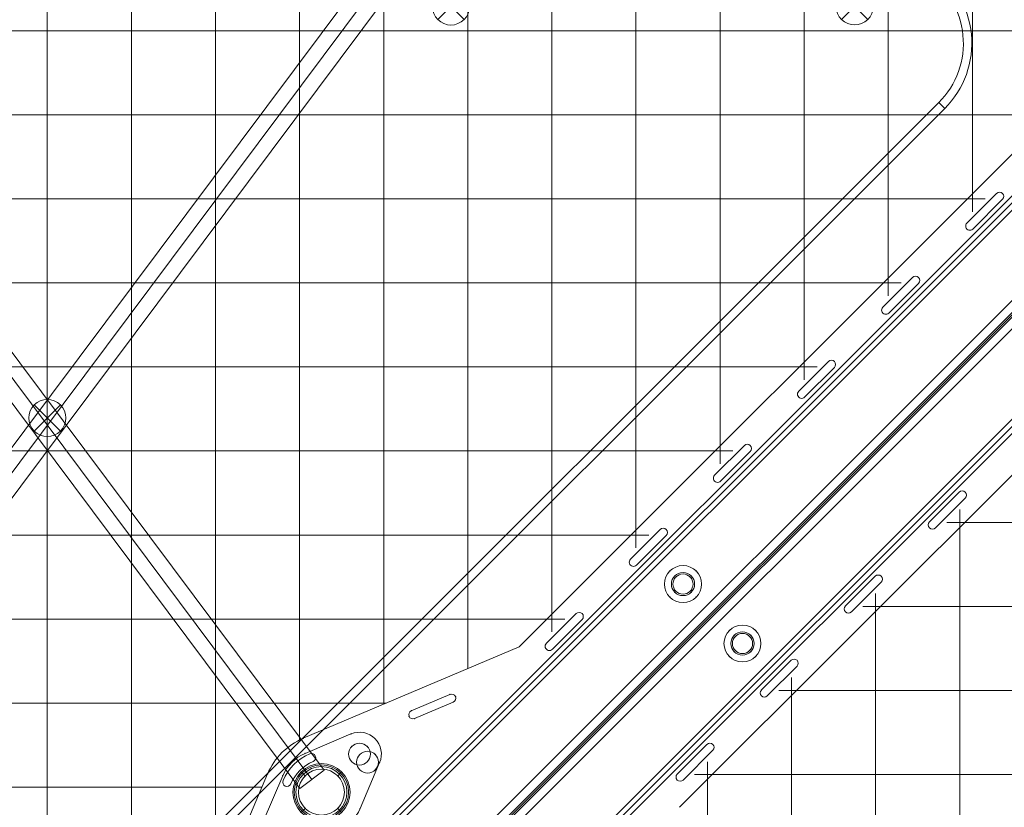
# Model space of a CAD drawing. Units: millimetres. Extents: x 69 to 10155, y 721 to 7484.
# Drawn here: x 2672 to 3258, y 4370 to 4838 of the extents above; entities that cross this region are included whole.
import ezdxf

# ---------------------------------------------------------------- set-up
doc = ezdxf.new("R2010")
doc.units = ezdxf.units.MM
doc.header["$MEASUREMENT"] = 0
doc.linetypes.add('DGN Style 2', pattern=[171.648485, 102.989091, -68.659394])
for name, color, linetype, lineweight in [('Level 15', 7, 'Continuous', 0), ('Level 25', 7, 'Continuous', 0), ('Level 26', 7, 'Continuous', 0)]:
    doc.layers.add(name, color=color, linetype=linetype, lineweight=lineweight)

# ---------------------------------------------------------------- blocks, each defined once
blk = doc.blocks.new('From Smart Solid_3')
at = {"layer": 'Level 26', "color": 7, "linetype": 'Continuous', "lineweight": 13, "extrusion": (0, 0, -1)}
for radius in [1059.5, 1059.5, 1056.5, 1056.5, 1053.5, 1053.5, 1053.5, 1053.5, 1015.5, 1015.5, 1015.5, 1015.5, 1012.5, 1012.5, 1009.5, 1009.5]:
    blk.add_arc((746.89, -746.91), radius, 45.05405, 224.94595, dxfattribs=at)
at = {"layer": 'Level 26', "color": 7, "linetype": 'Continuous', "lineweight": 13}
for points in [[(-1494.8, 2.4), (1.01, 1495.4), (1495.42, 0.99), (2.42, -1494.82)], [(-1494.79, 2.4), (1.01, 1495.38), (1495.4, 0.99), (2.42, -1494.81)], [(-1493.25, 0.85), (-0.54, 1490.75), (1490.77, -0.56), (0.87, -1493.27)], [(-1493.24, 0.85), (-0.54, 1490.74), (1490.76, -0.56), (0.87, -1493.26)], [(-1492.96, 0.56), (-0.82, 1489.89), (1489.91, -0.84), (0.58, -1492.98)], [(-1492.96, 0.56), (-0.82, 1489.88), (1489.9, -0.84), (0.58, -1492.98)], [(-1492.19, -0.21), (-1.6, 1487.57), (1487.59, -1.62), (-0.19, -1492.21)], [(-1492.19, -0.21), (-1.6, 1487.57), (1487.59, -1.62), (-0.19, -1492.21)], [(-1463.22, -29.23), (-30.56, 1400.73), (1400.75, -30.58), (-29.21, -1463.24)], [(-1463.22, -29.23), (-30.56, 1400.72), (1400.74, -30.58), (-29.21, -1463.24)], [(-1462.45, -30), (-31.33, 1398.41), (1398.43, -31.35), (-29.98, -1462.47)], [(-1462.45, -30.01), (-31.33, 1398.41), (1398.43, -31.35), (-29.99, -1462.47)], [(-1462.16, -30.29), (-31.62, 1397.55), (1397.57, -31.64), (-30.27, -1462.18)], [(-1462.16, -30.29), (-31.62, 1397.55), (1397.57, -31.64), (-30.27, -1462.18)], [(-1460.62, -31.84), (-33.17, 1392.92), (1392.94, -33.19), (-31.82, -1460.64)], [(-1460.61, -31.85), (-33.17, 1392.9), (1392.92, -33.19), (-31.83, -1460.63)]]:
    blk.add_rational_spline(points, [1, 0.333962264291, 0.333962264291, 1], degree=3, dxfattribs=at)
blk = doc.blocks.new('From Smart Solid_4')
at = {"layer": 'Level 26', "color": 7, "linetype": 'Continuous', "lineweight": 13}
for p, q in [((282.08, 352.77), (-352.76, -282.07)), ((282.08, 352.77), (-352.76, -282.07)), ((284.2, 350.65), (-350.64, -284.19)), ((284.2, 350.65), (-350.64, -284.19)), ((286.32, 348.53), (-348.52, -286.31)), ((286.32, 348.53), (-348.52, -286.31)), ((286.32, 348.53), (-348.52, -286.31)), ((286.32, 348.53), (-348.52, -286.31)), ((348.55, 286.3), (-286.29, -348.54)), ((348.55, 286.3), (-286.29, -348.54)), ((348.55, 286.3), (-286.29, -348.54)), ((348.55, 286.3), (-286.29, -348.54)), ((350.67, 284.18), (-284.17, -350.66)), ((350.67, 284.18), (-284.17, -350.66)), ((352.79, 282.06), (-282.05, -352.78)), ((352.79, 282.06), (-282.05, -352.78))]:
    blk.add_line(p, q, dxfattribs=at)
for centre in [(-17.58, 17.76), (17.78, -17.6)]:
    blk.add_arc(centre, 6.9, 0, 359.99999, dxfattribs=at)
at = {"layer": 'Level 26', "color": 7, "linetype": 'Continuous', "lineweight": 13, "extrusion": (0, 0, -1)}
for centre in [(17.58, 17.76), (-17.78, -17.6)]:
    blk.add_arc(centre, 6.9, 0, 359.99999, dxfattribs=at)
at = {"layer": 'Level 26', "color": 7, "linetype": 'Continuous', "lineweight": 13}
for p in [(-22.46, 22.63), (-12.7, 22.63), (-22.46, 12.88), (-12.7, 12.88), (12.9, -12.72), (22.66, -12.72), (12.9, -22.48), (22.66, -22.48)]:
    blk.add_point(p, dxfattribs=at)
blk = doc.blocks.new('From Smart Solid_5')
at = {"layer": 'Level 26', "color": 7, "linetype": 'Continuous', "lineweight": 13, "extrusion": (0, 0, -1)}
for radius in [1059.5, 1059.5, 1056.5, 1056.5, 1053.5, 1053.5, 1053.5, 1053.5, 1015.5, 1015.5, 1015.5, 1015.5, 1012.5, 1012.5, 1009.5, 1009.5]:
    blk.add_arc((-746.91, 746.94), radius, 225.05405, 44.94595, dxfattribs=at)
at = {"layer": 'Level 26', "color": 7, "linetype": 'Continuous', "lineweight": 13}
for points in [[(1494.81, -2.38), (-1, -1495.37), (-1495.4, -0.97), (-2.41, 1494.84)], [(1494.81, -2.37), (-0.99, -1495.36), (-1495.39, -0.96), (-2.4, 1494.84)], [(1493.26, -0.83), (0.55, -1490.73), (-1490.76, 0.58), (-0.86, 1493.29)], [(1493.26, -0.82), (0.55, -1490.72), (-1490.75, 0.58), (-0.85, 1493.29)], [(1492.97, -0.54), (0.84, -1489.86), (-1489.89, 0.87), (-0.57, 1493)], [(1492.97, -0.54), (0.84, -1489.86), (-1489.89, 0.87), (-0.57, 1493)], [(1492.2, 0.23), (1.61, -1487.55), (-1487.58, 1.64), (0.21, 1492.23)], [(1492.2, 0.24), (1.61, -1487.55), (-1487.57, 1.64), (0.21, 1492.23)], [(1463.24, 29.26), (30.58, -1400.7), (-1400.73, 30.61), (29.23, 1463.27)], [(1463.24, 29.26), (30.58, -1400.7), (-1400.73, 30.61), (29.23, 1463.26)], [(1462.46, 30.03), (31.35, -1398.39), (-1398.42, 31.38), (30, 1462.49)], [(1462.46, 30.03), (31.35, -1398.39), (-1398.41, 31.38), (30, 1462.49)], [(1462.18, 30.32), (31.64, -1397.52), (-1397.55, 31.67), (30.29, 1462.21)], [(1462.18, 30.32), (31.64, -1397.53), (-1397.56, 31.67), (30.29, 1462.21)], [(1460.63, 31.87), (33.19, -1392.88), (-1392.91, 33.22), (31.84, 1460.66)], [(1460.63, 31.87), (33.18, -1392.89), (-1392.92, 33.21), (31.84, 1460.66)]]:
    blk.add_rational_spline(points, [1, 0.333962264291, 0.333962264291, 1], degree=3, dxfattribs=at)
blk = doc.blocks.new('From Smart Solid_7')
at = {"layer": 'Level 26', "color": 7, "linetype": 'Continuous', "lineweight": 13}
for p, q in [((280.51, -160.6), (639.53, 198.42)), ((280.51, -160.6), (639.53, 198.42)), ((35.36, -501.21), (708, 171.43)), ((35.36, -501.21), (708, 171.43)), ((546.76, 91.51), (564.44, 109.19)), ((546.76, 91.51), (564.44, 109.19)), ((567.98, 105.65), (550.3, 87.97)), ((567.98, 105.65), (550.3, 87.97)), ((564.44, 109.19), (564.44, 109.19)), ((567.98, 109.19), (567.98, 109.19)), ((567.98, 105.65), (567.98, 105.65)), ((546.76, 91.51), (546.76, 91.51)), ((546.76, 87.97), (546.76, 87.97)), ((550.3, 87.97), (550.3, 87.97)), ((496.76, 41.51), (514.44, 59.19)), ((496.76, 41.51), (514.44, 59.19)), ((514.44, 59.19), (514.44, 59.19)), ((517.98, 59.19), (517.98, 59.19)), ((517.98, 55.65), (500.3, 37.97)), ((517.98, 55.65), (500.3, 37.97)), ((517.98, 55.65), (517.98, 55.65)), ((496.76, 41.51), (496.76, 41.51)), ((496.76, 37.97), (496.76, 37.97)), ((500.3, 37.97), (500.3, 37.97)), ((446.76, -8.49), (464.44, 9.19)), ((446.76, -8.49), (464.44, 9.19)), ((464.44, 9.19), (464.44, 9.19)), ((467.98, 9.19), (467.98, 9.19)), ((467.98, 5.65), (450.3, -12.03)), ((467.98, 5.65), (450.3, -12.03)), ((467.98, 5.65), (467.98, 5.65)), ((446.76, -8.49), (446.76, -8.49)), ((446.76, -12.03), (446.76, -12.03)), ((450.3, -12.03), (450.3, -12.03)), ((396.76, -58.49), (414.44, -40.81)), ((396.76, -58.49), (414.44, -40.81)), ((414.44, -40.81), (414.44, -40.81)), ((417.98, -40.81), (417.98, -40.81)), ((417.98, -44.35), (400.3, -62.03)), ((417.98, -44.35), (400.3, -62.03)), ((417.98, -44.35), (417.98, -44.35)), ((396.76, -58.49), (396.76, -58.49)), ((396.76, -62.03), (396.76, -62.03)), ((400.3, -62.03), (400.3, -62.03)), ((346.76, -108.49), (364.44, -90.81)), ((346.76, -108.49), (364.44, -90.81)), ((364.44, -90.81), (364.44, -90.81)), ((367.98, -90.81), (367.98, -90.81)), ((367.98, -94.35), (350.3, -112.03)), ((367.98, -94.35), (350.3, -112.03)), ((367.98, -94.35), (367.98, -94.35)), ((346.76, -108.49), (346.76, -108.49)), ((346.76, -112.03), (346.76, -112.03)), ((350.3, -112.03), (350.3, -112.03)), ((296.76, -158.49), (314.44, -140.81)), ((296.76, -158.49), (314.44, -140.81)), ((317.98, -144.35), (300.3, -162.03)), ((317.98, -144.35), (300.3, -162.03)), ((314.44, -140.81), (314.44, -140.81)), ((317.98, -140.81), (317.98, -140.81)), ((317.98, -144.35), (317.98, -144.35)), ((152.2, -215), (280.51, -160.6)), ((152.2, -215), (280.51, -160.6)), ((280.51, -160.6), (280.51, -160.6)), ((296.76, -158.49), (296.76, -158.49)), ((296.76, -162.03), (296.76, -162.03)), ((300.3, -162.03), (300.3, -162.03)), ((239.44, -188.87), (216.43, -198.63)), ((239.44, -188.87), (216.43, -198.63)), ((218.38, -203.23), (241.39, -193.48)), ((218.38, -203.23), (241.39, -193.48)), ((156.11, -224.2), (156.11, -224.2)), ((158.85, -224.74), (158.85, -224.74)), ((158.85, -228.27), (158.85, -228.27)), ((158.06, -228.81), (158.06, -228.81)), ((76.59, -364.52), (130.99, -236.21)), ((76.59, -364.52), (130.99, -236.21)), ((140.2, -240.11), (140.2, -240.11)), ((140.73, -242.86), (140.73, -242.86)), ((144.27, -242.86), (144.27, -242.86)), ((144.8, -242.07), (144.8, -242.07))]:
    blk.add_line(p, q, dxfattribs=at)
at = {"layer": 'Level 26', "color": 7, "linetype": 'Continuous', "lineweight": 13, "extrusion": (0, 0, -1)}
for centre, radius, start, end in [((-566.21, 107.42), 2.5, 45, 225), ((-566.21, 107.42), 2.5, 45, 225), ((-548.53, 89.74), 2.5, 225, 45), ((-548.53, 89.74), 2.5, 225, 45), ((-516.21, 57.42), 2.5, 45, 225), ((-516.21, 57.42), 2.5, 45, 225), ((-498.53, 39.74), 2.5, 225, 45), ((-498.53, 39.74), 2.5, 225, 45), ((-466.21, 7.42), 2.5, 45, 225), ((-466.21, 7.42), 2.5, 45, 225), ((-448.53, -10.26), 2.5, 225, 45), ((-448.53, -10.26), 2.5, 225, 45), ((-416.21, -42.58), 2.5, 45, 225), ((-416.21, -42.58), 2.5, 45, 225), ((-398.53, -60.26), 2.5, 225, 45), ((-398.53, -60.26), 2.5, 225, 45), ((-366.21, -92.58), 2.5, 45, 225), ((-366.21, -92.58), 2.5, 45, 225), ((-348.53, -110.26), 2.5, 225, 45), ((-348.53, -110.26), 2.5, 225, 45), ((-316.21, -142.58), 2.5, 45, 225), ((-316.21, -142.58), 2.5, 45, 225), ((-298.53, -160.26), 2.5, 225, 45), ((-298.53, -160.26), 2.5, 225, 45), ((-167.82, -251.82), 40, 22.97569, 67.02431), ((-167.82, -251.82), 40, 22.97569, 67.02431), ((-167.82, -251.82), 25, 22.97569, 67.02431), ((-167.82, -251.82), 25, 22.97569, 67.02431)]:
    blk.add_arc(centre, radius, start, end, dxfattribs=at)
at = {"layer": 'Level 26', "color": 7, "linetype": 'Continuous', "lineweight": 13}
for centre, radius, start, end in [((240.42, -191.17), 2.5, 292.97569, 112.97569), ((240.42, -191.17), 2.5, 292.97569, 112.97569), ((217.4, -200.93), 2.5, 112.97569, 292.97569), ((217.4, -200.93), 2.5, 112.97569, 292.97569), ((167.82, -251.82), 30, 112.97569, 157.02431), ((167.82, -251.82), 30, 112.97569, 157.02431), ((157.08, -226.51), 2.5, 292.97569, 112.97569), ((157.08, -226.51), 2.5, 292.97569, 112.97569), ((190.45, -229.2), 6.5, 0, 359.99999), ((190.45, -229.2), 6.5, 0, 359.99999), ((142.5, -241.09), 2.5, 157.02431, 337.02431), ((142.5, -241.09), 2.5, 157.02431, 337.02431)]:
    blk.add_arc(centre, radius, start, end, dxfattribs=at)
for p in [(239.44, -188.87), (242.72, -190.2), (216.43, -198.63), (216.43, -198.63), (241.39, -193.48), (241.39, -193.48), (215.1, -201.91), (218.38, -203.23), (152.2, -215), (185.85, -224.6), (195.04, -224.6), (185.85, -233.79), (195.04, -233.79), (130.99, -236.21)]:
    blk.add_point(p, dxfattribs=at)
blk = doc.blocks.new('From Smart Solid_10')
at = {"layer": 'Level 26', "color": 7, "linetype": 'Continuous', "lineweight": 13}
for p, q in [((171.4, 707.98), (-501.24, 35.34)), ((171.4, 707.98), (-501.24, 35.34)), ((198.39, 639.51), (-160.63, 280.49)), ((198.39, 639.51), (-160.63, 280.49)), ((5.62, 467.96), (-12.06, 450.28)), ((5.62, 467.96), (-12.06, 450.28)), ((-8.52, 446.74), (9.16, 464.42)), ((-8.52, 446.74), (9.16, 464.42)), ((5.62, 467.96), (5.62, 467.96)), ((9.16, 467.96), (9.16, 467.96)), ((9.16, 464.42), (9.16, 464.42)), ((-12.06, 450.28), (-12.06, 450.28)), ((-12.06, 446.74), (-12.06, 446.74)), ((-8.52, 446.74), (-8.52, 446.74)), ((-44.38, 417.96), (-62.06, 400.28)), ((-44.38, 417.96), (-62.06, 400.28)), ((-44.38, 417.96), (-44.38, 417.96)), ((-40.84, 417.96), (-40.84, 417.96)), ((-58.52, 396.74), (-40.84, 414.42)), ((-58.52, 396.74), (-40.84, 414.42)), ((-40.84, 414.42), (-40.84, 414.42)), ((-62.06, 400.28), (-62.06, 400.28)), ((-62.06, 396.74), (-62.06, 396.74)), ((-58.52, 396.74), (-58.52, 396.74)), ((-94.38, 367.96), (-112.06, 350.28)), ((-94.38, 367.96), (-112.06, 350.28)), ((-108.52, 346.74), (-90.84, 364.42)), ((-108.52, 346.74), (-90.84, 364.42)), ((-94.38, 367.96), (-94.38, 367.96)), ((-90.84, 367.96), (-90.84, 367.96)), ((-90.84, 364.42), (-90.84, 364.42)), ((-112.06, 350.28), (-112.06, 350.28)), ((-112.06, 346.74), (-112.06, 346.74)), ((-108.52, 346.74), (-108.52, 346.74)), ((-144.38, 317.96), (-162.06, 300.28)), ((-144.38, 317.96), (-162.06, 300.28)), ((-144.38, 317.96), (-144.38, 317.96)), ((-140.84, 317.96), (-140.84, 317.96)), ((-158.52, 296.74), (-140.84, 314.42)), ((-158.52, 296.74), (-140.84, 314.42)), ((-140.84, 314.42), (-140.84, 314.42)), ((-162.06, 300.28), (-162.06, 300.28)), ((-162.06, 296.74), (-162.06, 296.74)), ((-158.52, 296.74), (-158.52, 296.74))]:
    blk.add_line(p, q, dxfattribs=at)
for centre, start, end in [((7.39, 466.19), 315, 135), ((7.39, 466.19), 315, 135), ((-10.29, 448.51), 135, 315), ((-10.29, 448.51), 135, 315), ((-42.61, 416.19), 315, 135), ((-42.61, 416.19), 315, 135), ((-60.29, 398.51), 135, 315), ((-60.29, 398.51), 135, 315), ((-92.61, 366.19), 315, 135), ((-92.61, 366.19), 315, 135), ((-110.29, 348.51), 135, 315), ((-110.29, 348.51), 135, 315), ((-142.61, 316.19), 315, 135), ((-142.61, 316.19), 315, 135), ((-160.29, 298.51), 135, 315), ((-160.29, 298.51), 135, 315)]:
    blk.add_arc(centre, 2.5, start, end, dxfattribs=at)
blk = doc.blocks.new('From Smart Solid_13')
at = {"layer": 'Level 26', "color": 7, "linetype": 'Continuous', "lineweight": 13}
for p, q in [((79.8, -481.33), (738.92, 177.78)), ((742.46, 174.25), (83.34, -484.87)), ((742.46, 174.25), (83.34, -484.87)), ((530.01, 130.1), (35.36, -364.55)), ((35.36, -364.55), (530.01, 130.1)), ((533.55, 126.56), (530.01, 130.1)), ((533.55, 126.56), (530.01, 130.1)), ((530.01, 130.1), (533.55, 126.56)), ((530.01, 130.1), (533.55, 126.56)), ((38.9, -368.09), (533.55, 126.56)), ((533.55, 126.56), (38.9, -368.09))]:
    blk.add_line(p, q, dxfattribs=at)
for centre, radius, start, end in [((0.01, -569.61), 1051, 45.3271, 134.6729), ((494.66, 165.45), 55, 315, 56.06218), ((494.66, 165.45), 50, 315, 56.06218), ((377.97, -156.29), 11, 0, 359.99999), ((377.97, -156.29), 6, 0, 359.99999)]:
    blk.add_arc(centre, radius, start, end, dxfattribs=at)
at = {"layer": 'Level 26', "color": 7, "linetype": 'Continuous', "lineweight": 13, "extrusion": (0, 0, -1)}
for centre, radius, start, end in [((-494.66, 165.45), 55, 123.93782, 225), ((-494.66, 165.45), 50, 123.93782, 225), ((-377.97, -156.29), 11, 0, 359.99999), ((-377.97, -156.29), 6, 0, 359.99999)]:
    blk.add_arc(centre, radius, start, end, dxfattribs=at)
at = {"layer": 'Level 26', "color": 7, "linetype": 'Continuous', "lineweight": 13}
for p in [(530.01, 130.1), (530.01, 130.1), (370.19, -148.52), (373.73, -152.05), (382.21, -152.05), (385.75, -148.52), (373.73, -160.54), (382.21, -160.54), (370.19, -164.07), (385.75, -164.07)]:
    blk.add_point(p, dxfattribs=at)
blk = doc.blocks.new('From Smart Solid_15')
at = {"layer": 'Level 26', "color": 7, "linetype": 'Continuous', "lineweight": 13}
for p, q in [((-9.75, 23), (17.57, 34.58)), ((-9.75, 23), (17.57, 34.58)), ((-9.64, 9.63), (-12.01, 12)), ((9.67, 9.63), (12.03, 12)), ((34.61, 17.53), (23.03, -9.78)), ((34.61, 17.53), (23.03, -9.78)), ((-34.58, -17.57), (-23, 9.74)), ((-34.58, -17.57), (-23, 9.74)), ((-10.7, 10.69), (-11.41, 11.4)), ((10.73, 10.69), (11.43, 11.4)), ((-9.64, -9.67), (-12.01, -12.04)), ((-10.7, -10.73), (-11.41, -11.44)), ((9.67, -9.67), (12.03, -12.04)), ((10.73, -10.73), (11.43, -11.44)), ((9.77, -23.04), (-17.54, -34.62)), ((9.77, -23.04), (-17.54, -34.62))]:
    blk.add_line(p, q, dxfattribs=at)
at = {"layer": 'Level 26', "color": 7, "linetype": 'Continuous', "lineweight": 13, "extrusion": (0, 0, -1)}
for centre, radius, start, end in [((-22.64, 22.61), 13, 67.02431, 202.97569), ((-22.64, 22.61), 13, 67.02431, 202.97569), ((-0.01, -0.02), 25, 22.97569, 67.02431), ((-0.01, -0.02), 25, 22.97569, 67.02431), ((-0.01, -0.02), 16.15, 0, 359.99999), ((-0.01, -0.02), 13.65, 0, 359.99999), ((-0.01, -0.02), 13.65, 0, 359.99999), ((-0.01, -0.02), 25, 202.97569, 247.02431), ((-0.01, -0.02), 25, 202.97569, 247.02431), ((22.61, -22.65), 13, 247.02431, 22.97569), ((22.61, -22.65), 13, 247.02431, 22.97569)]:
    blk.add_arc(centre, radius, start, end, dxfattribs=at)
at = {"layer": 'Level 26', "color": 7, "linetype": 'Continuous', "lineweight": 13}
for centre, radius in [((22.64, 22.61), 6.5), ((22.64, 22.61), 6.5), ((0.01, -0.02), 17), ((0.01, -0.02), 15.15), ((0.01, -0.02), 15.15), ((-22.61, -22.65), 6.5), ((-22.61, -22.65), 6.5)]:
    blk.add_arc(centre, radius, 0, 359.99999, dxfattribs=at)
for p in [(17.57, 34.58), (31.83, 31.8), (18.04, 27.2), (27.24, 27.2), (-9.75, 23), (18.04, 18.01), (27.24, 18.01), (34.61, 17.53), (-23, 9.74), (-10.7, 10.69), (-9.64, 9.63), (9.67, 9.63), (10.73, 10.69), (-10.7, -10.73), (-9.64, -9.67), (9.67, -9.67), (10.73, -10.73), (23.03, -9.78), (-34.58, -17.57), (-27.21, -18.05), (-18.02, -18.05), (9.77, -23.04), (-27.21, -27.24), (-18.02, -27.24), (-31.81, -31.84), (-17.54, -34.62)]:
    blk.add_point(p, dxfattribs=at)
blk = doc.blocks.new('From Smart Solid_19')
at = {"layer": 'Level 25', "color": 7, "linetype": 'Continuous', "lineweight": 13}
for p, q in [((-226.42, -288.06), (211.97, 298.9)), ((226.39, 288.12), (211.97, 298.9)), ((-219.21, -293.45), (219.18, 293.51)), ((-219.21, -293.45), (219.18, 293.51)), ((-212, -298.83), (226.39, 288.12)), ((-212, -298.83), (-226.42, -288.06))]:
    blk.add_line(p, q, dxfattribs=at)
blk = doc.blocks.new('From Smart Solid_25')
at = {"layer": 'Level 25', "color": 7, "linetype": 'Continuous', "lineweight": 13}
for p, q in [((-226.41, 288.1), (-211.98, 298.87)), ((226.36, -288.13), (-211.98, 298.87)), ((219.15, -293.51), (-219.19, 293.48)), ((219.15, -293.51), (-219.19, 293.48)), ((211.94, -298.9), (-226.41, 288.1)), ((211.94, -298.9), (226.36, -288.13))]:
    blk.add_line(p, q, dxfattribs=at)
blk = doc.blocks.new('From Smart Solid_28')
at = {"layer": 'Level 26', "color": 7, "linetype": 'Continuous', "lineweight": 13}
for p, q in [((-7.77, 7.83), (7.79, -7.73)), ((7.79, 7.83), (-7.77, -7.73)), ((7.79, 7.83), (-7.77, -7.73))]:
    blk.add_line(p, q, dxfattribs=at)
blk.add_arc((0.01, 0.05), 11, 45, 225, dxfattribs=at)
at = {"layer": 'Level 26', "color": 7, "linetype": 'Continuous', "lineweight": 13, "extrusion": (0, 0, -1)}
blk.add_arc((-0.01, 0.05), 11, 135, 315, dxfattribs=at)
blk = doc.blocks.new('From Smart Solid_29')
at = {"layer": 'Level 26', "color": 7, "linetype": 'Continuous', "lineweight": 13}
for p, q in [((-7.77, 7.81), (7.79, -7.75)), ((7.79, 7.81), (-7.77, -7.75)), ((7.79, 7.81), (-7.77, -7.75))]:
    blk.add_line(p, q, dxfattribs=at)
blk.add_arc((0.01, 0.03), 11, 45, 225, dxfattribs=at)
at = {"layer": 'Level 26', "color": 7, "linetype": 'Continuous', "lineweight": 13, "extrusion": (0, 0, -1)}
blk.add_arc((-0.01, 0.03), 11, 135, 315, dxfattribs=at)
blk = doc.blocks.new('From Smart Solid_30')
at = {"layer": 'Level 26', "color": 7, "linetype": 'Continuous', "lineweight": 13}
for p, q in [((-7.77, 7.76), (7.79, -7.8)), ((7.79, 7.76), (-7.77, -7.8)), ((7.79, 7.76), (-7.77, -7.8))]:
    blk.add_line(p, q, dxfattribs=at)
blk.add_arc((0.01, -0.02), 11, 45, 225, dxfattribs=at)
at = {"layer": 'Level 26', "color": 7, "linetype": 'Continuous', "lineweight": 13, "extrusion": (0, 0, -1)}
blk.add_arc((-0.01, -0.02), 11, 135, 315, dxfattribs=at)
blk = doc.blocks.new('From Smart Solid_343')
at = {"layer": 'Level 26', "color": 7, "linetype": 'Continuous', "lineweight": 13}
for p, q in [((-484.9, 83.37), (174.22, 742.48)), ((174.22, 742.48), (-484.9, 83.37)), ((177.75, 738.95), (-481.36, 79.83))]:
    blk.add_line(p, q, dxfattribs=at)
for radius in [11, 6, 6]:
    blk.add_arc((-156.32, 378), radius, 0, 359.99999, dxfattribs=at)
at = {"layer": 'Level 26', "color": 7, "linetype": 'Continuous', "lineweight": 13, "extrusion": (0, 0, -1)}
blk.add_arc((156.32, 378), 11, 0, 359.99999, dxfattribs=at)
at = {"layer": 'Level 26', "color": 7, "linetype": 'Continuous', "lineweight": 13}
for p in [(-164.1, 385.78), (-160.57, 382.24), (-152.08, 382.24), (-148.55, 385.78), (-164.1, 370.22), (-160.57, 373.76), (-152.08, 373.76), (-148.55, 370.22)]:
    blk.add_point(p, dxfattribs=at)

msp = doc.modelspace()

# ---------------------------------------------------------------- linework, layer by layer
at = {"layer": 'Level 15', "color": 7, "linetype": 'DGN Style 2', "lineweight": 13}
msp.add_rational_spline([(4658.54, 2071.3), (4890.02, 2063.48), (5121.5, 2055.66), (5263.62, 2050.86), (5404.12, 2072.85), (5688.97, 2117.44), (5964.64, 2201.91), (6271.23, 2038.86), (6618.28, 2027.14), (6668.78, 2025.43), (6719.27, 2023.73), (7615.48, 1993.45), (8066.44, 2768.53), (8478.61, 2959.09), (8715.89, 3346.26), (10143.73, 3342.23), (10142.8, 4560.22), (10141.86, 5778.2), (8714, 5809.74), (8478.06, 6220.61), (8048.92, 6421.4), (7590.88, 7299.23), (6603.67, 7223.07), (4810.41, 8128.22), (3602.66, 6523.1), (1718.68, 7230.64), (561.43, 5584.19), (-595.81, 3937.75), (707.94, 2404.71), (707.93, 2313.8), (707.93, 2222.9), (707.87, 722.84), (2207.93, 722.84), (2687.07, 722.82), (3166.21, 722.8), (4521.64, 722.8), (4658.54, 2071.3)], [1, 1, 1, 0.995536248771, 1, 0.997478454627, 1, 0.974235381628, 1, 1, 1, 0.858319005299, 1, 0.957104111131, 1, 0.711087411478, 1, 0.711087411478, 1, 0.953562078325, 1, 0.834572577569, 1, 0.767034407359, 1, 0.790789125669, 1, 0.790789125669, 1, 1, 1, 0.707092575651, 1, 1, 1, 0.741956800718, 1], degree=2, knots=[0, 0, 0, 0.0625, 0.0625, 0.125, 0.125, 0.1875, 0.1875, 0.25, 0.25, 0.3125, 0.3125, 0.375, 0.375, 0.4375, 0.4375, 0.46875, 0.46875, 0.5, 0.5, 0.5625, 0.5625, 0.625, 0.625, 0.6875, 0.6875, 0.71875, 0.71875, 0.75, 0.75, 0.8125, 0.8125, 0.875, 0.875, 0.9375, 0.9375, 1, 1, 1], dxfattribs=at)
at = {"layer": 'Level 26', "color": 7, "linetype": 'Continuous', "lineweight": 13}
for p, q in [((2688.56, 5081.59), (2688.56, 4173.94)), ((2738.56, 5080.33), (2738.56, 4223.94)), ((2788.56, 5076.54), (2788.56, 4316.36)), ((2838.56, 5070.19), (2838.56, 4409.64)), ((2888.56, 5061.23), (2888.56, 4430.92)), ((2938.56, 5049.59), (2938.56, 4452.12)), ((2988.56, 5035.17), (2988.56, 4473.94)), ((3038.56, 5017.83), (3038.56, 4523.94)), ((3088.56, 4997.42), (3088.56, 4573.94)), ((3138.56, 4973.72), (3138.56, 4623.94)), ((3188.56, 4946.45), (3188.56, 4673.94)), ((3238.56, 4915.26), (3238.56, 4723.94)), ((3338.56, 4831.59), (2029.96, 4831.59)), ((3296.21, 4781.59), (2080.91, 4781.59)), ((3246.21, 4731.59), (2130.91, 4731.59)), ((3196.21, 4681.59), (2180.91, 4681.59)), ((3146.21, 4631.59), (2230.91, 4631.59)), ((3096.21, 4581.59), (2280.91, 4581.59)), ((3231.06, 3631.44), (3231.06, 4546.74)), ((3573.19, 4539.09), (3223.41, 4539.09)), ((3046.21, 4531.59), (2330.91, 4531.59)), ((3181.06, 3681.44), (3181.06, 4496.74)), ((3596.89, 4489.09), (3173.41, 4489.09)), ((2996.21, 4481.59), (2380.91, 4481.59)), ((3131.06, 3731.44), (3131.06, 4446.74)), ((3617.3, 4439.09), (3123.41, 4439.09)), ((2890.14, 4431.59), (2486.97, 4431.59)), ((3081.06, 3781.44), (3081.06, 4396.74)), ((3634.64, 4389.09), (3073.41, 4389.09)), ((2816.21, 4381.59), (2560.9, 4381.59))]:
    msp.add_line(p, q, dxfattribs=at)

# ---------------------------------------------------------------- block references
at = {"layer": 'Level 25', "color": 7, "linetype": 'Continuous', "lineweight": 13}
for name, p in [('From Smart Solid_25', (2626.75, 4679.75)), ('From Smart Solid_19', (2750.45, 4679.7))]:
    msp.add_blockref(name, p, dxfattribs=at)
at = {"layer": 'Level 26', "color": 7, "linetype": 'Continuous', "lineweight": 13}
for name, p in [('From Smart Solid_3', (3435.45, 4836)), ('From Smart Solid_13', (2688.55, 4658.7)), ('From Smart Solid_7', (2688.55, 4625.65)), ('From Smart Solid_29', (2928.55, 4845.95)), ('From Smart Solid_28', (3168.55, 4845.95)), ('From Smart Solid_5', (1941.65, 3342.15)), ('From Smart Solid_4', (3084.1, 4484.65)), ('From Smart Solid_343', (3258.2, 4089.05)), ('From Smart Solid_10', (3225.15, 4089.1)), ('From Smart Solid_30', (2688.55, 4601.25)), ('From Smart Solid_15', (2851.55, 4378.65))]:
    msp.add_blockref(name, p, dxfattribs=at)

doc.saveas('drawing.dxf')
